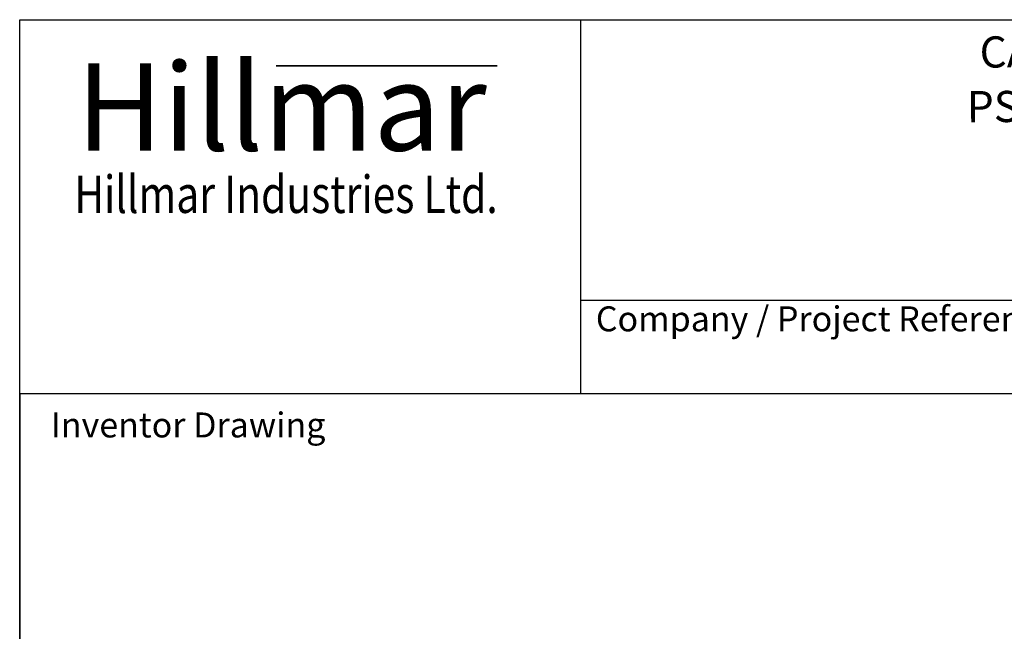
# Model space of a CAD drawing. Units: millimetres. Extents: x 155 to 2090, y 19 to 2724.
# Drawn here: x 210 to 1000, y 2234 to 2724 of the extents above; entities that cross this region are included whole.
import ezdxf
from ezdxf.enums import TextEntityAlignment as Align

# ---------------------------------------------------------------- set-up
doc = ezdxf.new("R2010")
doc.units = ezdxf.units.MM
doc.header["$LTSCALE"] = 10
for name, color, linetype, lineweight in [('Bend Extents(Hillmar_metric)', 7, 'Continuous', 35), ('Sketch Geometry(Hillmar_metric)', 7, 'Continuous', 25), ('Symbols(Hillmar_metric)', 7, 'Continuous', 18), ('Visible Edges(Hillmar_metric)', 7, 'Continuous', 25)]:
    doc.layers.add(name, color=color, linetype=linetype, lineweight=lineweight)
doc.styles.add('Hillmar_Imperial_Parts_List', font='arial.ttf')
doc.styles.add('Hillmar_metric_Logo', font='timesbd.ttf')
doc.styles.add('Hillmar_metric_parts_list', font='arial.ttf')
doc.styles.add('Hillmar_metric_title_block', font='arial.ttf')
doc.styles.add('Text Style48', font='arial.ttf')
doc.styles.add('Text Style95', font='arial.ttf')
doc.styles.add('Text Style96', font='arialbd.ttf')

# ---------------------------------------------------------------- blocks, each defined once
blk = doc.blocks.new('Borders Default Border')
at = {"layer": 'Sketch Geometry(Hillmar_metric)', "flags": 128}
blk.add_lwpolyline([(21, 12), (21, 272.4), (209, 272.4), (209, 12), (21, 12)], dxfattribs=at)
blk = doc.blocks.new('Title Blocks Hillmar_Metric')
at = {"layer": 'Bend Extents(Hillmar_metric)'}
blk.add_line((45.996, 267.97), (63.736, 267.97), dxfattribs=at)
at = {"layer": 'Visible Edges(Hillmar_metric)'}
for p, q in [((25.419, 241.67), (25.419, 271.67)), ((25.419, 271.67), (213.419, 271.67)), ((70.419, 271.67), (70.419, 241.67)), ((70.419, 249.17), (213.419, 249.17)), ((213.419, 241.67), (25.419, 241.67))]:
    blk.add_line(p, q, dxfattribs=at)
at = {"layer": 'Symbols(Hillmar_metric)', "color": 7}
for s, insert, char_height, width, attachment_point, style in [('\\fTimes New Roman|b1|i0;\\H7.0000;Hillmar', (46.419, 264.67), 7, 40.79509, 5, 'Hillmar_metric_Logo'), ('\\fTimes New Roman|b1|i0;\\W0.80;\\H3.0000; Hillmar Industries Ltd.', (46.419, 257.67), 3, 39.12426, 5, 'Hillmar_metric_Logo'), ('  Company / Project Reference:', (70.419, 247.42), 2, 44.69155, 4, 'Hillmar_Imperial_Parts_List')]:
    blk.add_mtext(s, dxfattribs=dict(at, insert=insert, char_height=char_height, width=width, attachment_point=attachment_point, style=style))
at = {"layer": 'Symbols(Hillmar_metric)', "color": 7, "insert": (27.919, 239.17), "char_height": 2, "attachment_point": 4, "style": 'Hillmar_metric_parts_list'}
blk.add_mtext('\\fArial|b0|i0;\\H2.0000;Inventor Drawing', dxfattribs=at)
at = {"layer": 'Symbols(Hillmar_metric)', "color": 7}
for tag, p, height, rotation, style in [('<Line1>_001', (102.431, 267.827), 2.5, 0.23438, 'Text Style96'), ('<Line2>_001', (101.528, 263.448), 2.5, 0.23438, 'Text Style96'), ('<Line3>_001', (110.041, 259.108), 2.5, 0.23438, 'Text Style96'), ('<Line4>_001', (114.698, 254.762), 2.5, 0.23438, 'Text Style96'), ('<Line5>_001', (117.669, 250.389), 2.5, 0.23438, 'Text Style96'), ('<Form_Number>_001', (169.793, 249.936), 2.5, 0.23438, 'Text Style48'), ('<Page>_001', (153.841, 242.551), 2.2, 0.23438, 'Text Style95'), ('FILENAME_AND_PATH_001', (21.589, 14.111), 1.5, 90, 'Hillmar_metric_title_block')]:
    blk.add_attdef(tag, p, '', height=height, rotation=rotation, dxfattribs=dict(at, style=style))
at = {"layer": 'Symbols(Hillmar_metric)', "color": 7, "style": 'Text Style48'}
for tag, p in [('<Sheet_Number>', (169.919, 266.17)), ('<Job_Number>', (169.919, 258.67)), ('<Document_Package_Number.>', (169.919, 243.67))]:
    blk.add_attdef(tag, text='', height=2.5, rotation=0.23438, dxfattribs=at).set_placement(p, align=Align.MIDDLE_LEFT)
at = {"layer": 'Symbols(Hillmar_metric)', "color": 7}
for tag, height, style, p in [('<Document_Package_Number_Rev..>', 2.5, 'Text Style48', (208.419, 243.67)), ('<Date>', 2.2, 'Text Style95', (138.419, 243.67))]:
    blk.add_attdef(tag, text='', height=height, rotation=0.23438, dxfattribs=dict(at, style=style)).set_placement(p, align=Align.MIDDLE_CENTER)

msp = doc.modelspace()

# ---------------------------------------------------------------- linework, layer by layer
at = {"layer": 'Sketch Geometry(Hillmar_metric)'}
for p, q in [((1137.148, 2424), (209.995, 2424)), ((209.995, 2424), (209.995, 1607.379))]:
    msp.add_line(p, q, dxfattribs=at)

# ---------------------------------------------------------------- block references
ref = msp.add_blockref('Title Blocks Hillmar_Metric', (-44.189, 7.299), dxfattribs=dict(xscale=10, yscale=10, zscale=10))
ref.add_attrib('<Line1>_001', 'CABLE REEL PSR-01KV-5B', (980.159, 2685.577), dxfattribs={"layer": 'Symbols(Hillmar_metric)', "color": 7, "height": 25, "rotation": 0.234385, "style": 'Text Style96'})
ref.add_attrib('<Line2>_001', 'PSR-BRV1-01KV-5B-SB300A', (969.893, 2641.785), dxfattribs={"layer": 'Symbols(Hillmar_metric)', "color": 7, "height": 25, "rotation": 0.234385, "style": 'Text Style96'})
at = {"xscale": 10, "yscale": 10, "zscale": 10}
msp.add_blockref('Borders Default Border', (0, 0), dxfattribs=at)

doc.saveas('drawing.dxf')
